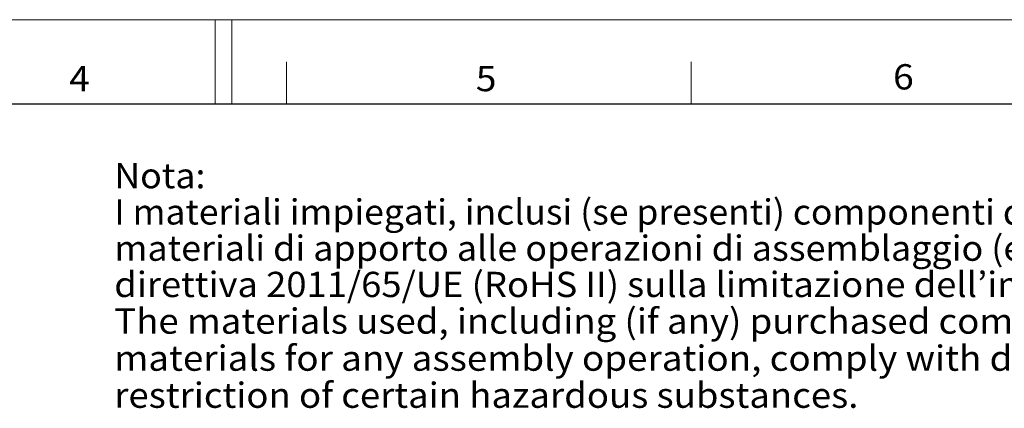
# Model space of a CAD drawing. Extents: x 0 to 420, y 0 to 297.
# Drawn here: x 186 to 303, y 251 to 297 of the extents above; entities that cross this region are included whole.
import ezdxf
from ezdxf.enums import TextEntityAlignment as Align

# ---------------------------------------------------------------- set-up
doc = ezdxf.new("R2010")
doc.units = 0
doc.layers.get('0').update_dxf_attribs({"lineweight": 13})
doc.layers.add('General', color=7, linetype='Continuous', lineweight=13)
doc.styles.get("Standard").update_dxf_attribs({"font": 'isocp.shx'})

# ---------------------------------------------------------------- blocks, each defined once
blk = doc.blocks.new('BLOCK1')
at = {"color": 5, "lineweight": 13}
for s, p, p2 in [('Nota:', (197, 276.97702), (207.846161, 276.97702)), ('I materiali impiegati, inclusi (se presenti) componenti di acquisto, rivestimenti, vernici, inchiostri e', (197, 272.669342), (389.461517, 272.669342)), ('materiali di apporto alle operazioni di assemblaggio (es. saldature), soddisfano i requisiti della', (197, 268.361633), (384, 268.361633)), ('direttiva 2011/65/UE (RoHS II) sulla limitazione dell’impiego di sostanze pericolose.   ', (197, 264.053955), (367.15387, 264.053955)), ('The materials used, including (if any) purchased components, coatings, paints, inks and support', (197, 259.701294), (391.337646, 259.701294)), ('materials for any assembly operation, comply with directive 2011/65/EU (RoHS II) on the', (197, 255.298706), (376.415588, 255.298706)), ('restriction of certain hazardous substances. ', (197, 250.896103), (286.4935, 250.896103))]:
    blk.add_text(s, height=3, dxfattribs=at).set_placement(p, p2, align=Align.FIT)

msp = doc.modelspace()

# ---------------------------------------------------------------- linework, layer by layer
at = {"layer": 'General', "color": 7, "lineweight": 13}
msp.add_line((0, 296.999512), (419.999512, 296.999512), dxfattribs=at)
at = {"layer": 'General', "color": 7, "lineweight": 20, "ltscale": 0.249994}
for p, q in [((208.999771, 286.999756), (208.999771, 296.999512)), ((210.999771, 286.999756), (210.999771, 296.999512))]:
    msp.add_line(p, q, dxfattribs=at)
at = {"layer": 'General', "color": 7, "lineweight": 13, "ltscale": 0.124994}
for p, q in [((217.499756, 286.999756), (217.499756, 291.999512)), ((265.624695, 286.999756), (265.624695, 291.999512))]:
    msp.add_line(p, q, dxfattribs=at)
at = {"layer": 'General', "color": 7, "lineweight": 30}
msp.add_line((25, 286.999756), (409.999512, 286.999756), dxfattribs=at)

# ---------------------------------------------------------------- block references
at = {"lineweight": 0}
msp.add_blockref('BLOCK1', (0, 0), dxfattribs=at)

# ---------------------------------------------------------------- texts
at = {"layer": 'General', "color": 7, "lineweight": 13, "width": 0.97}
for s, p, p2 in [('6', (289.640625, 288.716339), (292.102112, 288.716339)), ('4', (191.632385, 288.506134), (194.093872, 288.506134)), ('5', (240.00592, 288.506134), (242.467407, 288.506134))]:
    msp.add_text(s, height=2.999, dxfattribs=at).set_placement(p, p2, align=Align.FIT)

doc.saveas('drawing.dxf')
